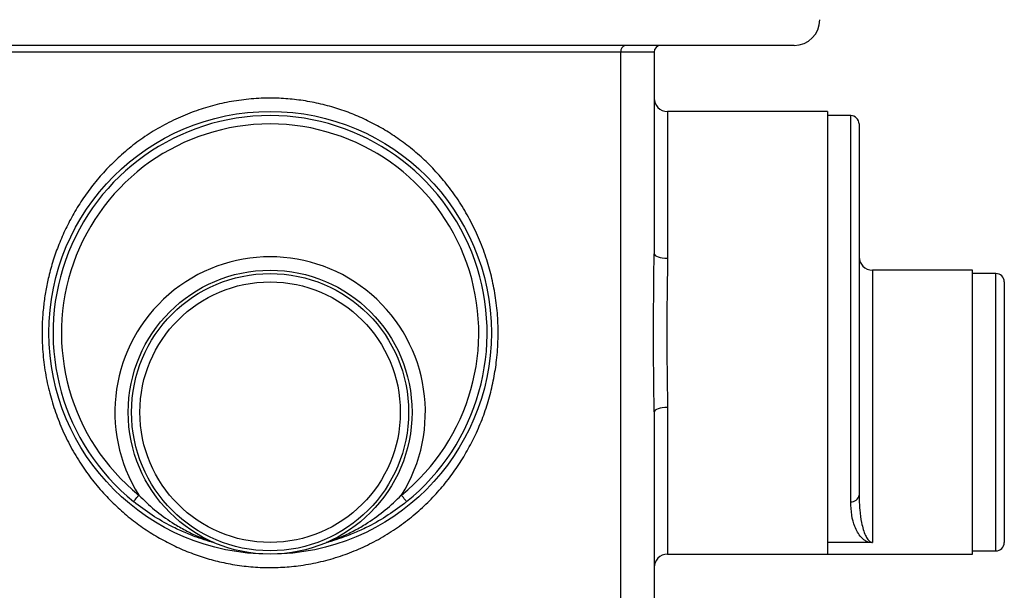
# Model space of a CAD drawing. Units: inches. Extents: x 835 to 1099, y -365 to -161.
# Drawn here: x 1044 to 1058, y -294 to -286 of the extents above; entities that cross this region are included whole.
import ezdxf

# ---------------------------------------------------------------- set-up
doc = ezdxf.new("R2010")
doc.units = ezdxf.units.IN
doc.header["$LTSCALE"] = 8
doc.header["$MEASUREMENT"] = 0

msp = doc.modelspace()

# ---------------------------------------------------------------- linework, layer by layer
at = {"color": 0, "linetype": 'Continuous', "lineweight": 25}
for p, q in [((1055.352, -286.024), (1039.658, -286.024)), ((1052.755, -286.124), (1042.255, -286.124)), ((1052.755, -295.763), (1052.755, -286.124)), ((1053.255, -286.124), (1052.755, -286.124)), ((1053.255, -286.124), (1053.255, -289.142)), ((1055.85, -287.013), (1053.455, -287.013)), ((1053.455, -287.013), (1053.455, -289.21)), ((1055.85, -287.013), (1055.85, -293.638)), ((1056.2, -287.075), (1055.85, -287.075)), ((1056.2, -292.852), (1056.2, -287.075)), ((1056.325, -287.2), (1056.325, -292.755)), ((1058.025, -289.388), (1056.525, -289.388)), ((1056.525, -289.388), (1056.525, -293.461)), ((1058.025, -293.638), (1058.025, -289.388)), ((1058.375, -289.438), (1058.025, -289.438)), ((1058.375, -293.588), (1058.375, -289.438)), ((1058.5, -289.563), (1058.5, -293.463)), ((1053.455, -291.441), (1053.455, -293.638)), ((1053.255, -291.509), (1053.255, -295.763)), ((1056.495, -293.465), (1055.85, -293.465)), ((1053.455, -293.638), (1055.85, -293.638)), ((1055.85, -293.638), (1058.025, -293.638)), ((1058.025, -293.588), (1058.375, -293.588))]:
    msp.add_line(p, q, dxfattribs=at)
at = {"color": 0, "linetype": 'Continuous', "lineweight": 25, "flags": 128}
for points in [[(1053.255, -289.142), (1053.259, -289.155), (1053.27, -289.168), (1053.289, -289.18), (1053.314, -289.19), (1053.344, -289.198), (1053.378, -289.204), (1053.416, -289.208), (1053.455, -289.21)], [(1053.455, -291.441), (1053.416, -291.443), (1053.378, -291.447), (1053.344, -291.453), (1053.314, -291.461), (1053.289, -291.471), (1053.27, -291.483), (1053.259, -291.496), (1053.255, -291.509)], [(1045.461, -292.852), (1045.462, -292.85), (1045.467, -292.845), (1045.474, -292.836), (1045.484, -292.824), (1045.496, -292.809), (1045.509, -292.792), (1045.524, -292.774), (1045.54, -292.755)], [(1049.549, -292.852), (1049.548, -292.85), (1049.543, -292.845), (1049.536, -292.836), (1049.526, -292.824), (1049.514, -292.809), (1049.501, -292.792), (1049.486, -292.774), (1049.47, -292.755)]]:
    msp.add_lwpolyline(points, dxfattribs=at)
at = {"color": 0, "linetype": 'Continuous', "lineweight": 25}
for centre, radius in [((1047.505, -290.325), 3.313), ((1047.505, -291.513), 2.125), ((1047.505, -291.513), 2.075), ((1047.505, -291.513), 1.95)]:
    msp.add_circle(centre, radius, dxfattribs=at)
for centre, radius, start, end in [((1055.352, -285.639), 0.385, 270, 0), ((1052.845, -286.113), 0.0902, 99.2996, 186.9604), ((1053.355, -286.124), 0.1, 90, 180), ((1053.455, -286.813), 0.2, 180, 270), ((1047.505, -290.325), 3.25, 308.9721, 231.0279), ((1056.2, -287.2), 0.125, 0, 90), ((1047.505, -290.325), 3.125, 308.9721, 231.0279), ((1047.505, -291.513), 2.325, 327.7096, 212.2904), ((1056.525, -289.188), 0.2, 180, 270), ((1058.375, -289.563), 0.125, 0, 90), ((1056.212, -292.739), 0.114, 263.7616, 351.9652), ((1058.375, -293.463), 0.125, 270, 0), ((1053.455, -293.838), 0.2, 90, 180)]:
    msp.add_arc(centre, radius, start, end, dxfattribs=at)
for points, knots in [([(1044.09, -290.325), (1044.091, -290.255), (1044.094, -290.115), (1044.113, -289.904), (1044.144, -289.694), (1044.19, -289.471), (1044.254, -289.239), (1044.34, -288.999), (1044.443, -288.764), (1044.565, -288.532), (1044.707, -288.305), (1044.871, -288.084), (1045.052, -287.876), (1045.255, -287.678), (1045.478, -287.493), (1045.724, -287.324), (1045.987, -287.174), (1046.26, -287.05), (1046.538, -286.953), (1046.82, -286.88), (1047.111, -286.832), (1047.398, -286.811), (1047.673, -286.814), (1047.937, -286.838), (1048.2, -286.883), (1048.457, -286.949), (1048.703, -287.033), (1048.94, -287.135), (1049.17, -287.255), (1049.395, -287.396), (1049.611, -287.556), (1049.82, -287.738), (1050.014, -287.937), (1050.197, -288.157), (1050.364, -288.397), (1050.516, -288.659), (1050.646, -288.936), (1050.752, -289.223), (1050.831, -289.512), (1050.886, -289.805), (1050.918, -290.106), (1050.923, -290.418), (1050.902, -290.72), (1050.858, -291.011), (1050.793, -291.287), (1050.707, -291.557), (1050.6, -291.818), (1050.475, -292.066), (1050.333, -292.3), (1050.173, -292.524), (1049.991, -292.74), (1049.789, -292.942), (1049.565, -293.132), (1049.323, -293.304), (1049.066, -293.454), (1048.799, -293.58), (1048.521, -293.684), (1048.229, -293.763), (1047.94, -293.814), (1047.659, -293.838), (1047.388, -293.84), (1047.114, -293.819), (1046.847, -293.776), (1046.592, -293.714), (1046.348, -293.634), (1046.109, -293.535), (1045.875, -293.416), (1045.649, -293.278), (1045.431, -293.121), (1045.225, -292.945), (1045.027, -292.748), (1044.842, -292.531), (1044.669, -292.291), (1044.516, -292.033), (1044.384, -291.762), (1044.276, -291.48), (1044.19, -291.188), (1044.129, -290.884), (1044.095, -290.594), (1044.092, -290.407), (1044.09, -290.325)], [0, 0, 0, 0, 0.009523, 0.019046, 0.02874, 0.038434, 0.050057, 0.06168, 0.073572, 0.085465, 0.098152, 0.11084, 0.123832, 0.136824, 0.150526, 0.164228, 0.178366, 0.192503, 0.20557, 0.218636, 0.232186, 0.245735, 0.257584, 0.269433, 0.281656, 0.293879, 0.305617, 0.317355, 0.329397, 0.34144, 0.3542, 0.36696, 0.380039, 0.393118, 0.407001, 0.420884, 0.435191, 0.449497, 0.462877, 0.476255, 0.490109, 0.503962, 0.51846, 0.531206, 0.543953, 0.557087, 0.570222, 0.582858, 0.595494, 0.608438, 0.621382, 0.634907, 0.648431, 0.662348, 0.676265, 0.689676, 0.703087, 0.71699, 0.730891, 0.743023, 0.755154, 0.767693, 0.780232, 0.791861, 0.803491, 0.815435, 0.827381, 0.839771, 0.852161, 0.864858, 0.877554, 0.891202, 0.90485, 0.918884, 0.932917, 0.946666, 0.960414, 0.974649, 0.988883, 1, 1, 1, 1]), ([(1053.25, -289.779), (1053.251, -289.671), (1053.254, -289.456), (1053.254, -289.247), (1053.255, -289.142)], [0, 0, 0, 0, 0.500011, 1, 1, 1, 1]), ([(1053.455, -289.21), (1053.455, -289.305), (1053.454, -289.495), (1053.449, -289.793), (1053.446, -290.098), (1053.445, -290.392), (1053.447, -290.669), (1053.45, -290.929), (1053.454, -291.188), (1053.455, -291.357), (1053.455, -291.441)], [0, 0, 0, 0, 0.131819, 0.263642, 0.400052, 0.53646, 0.650867, 0.765274, 0.882638, 1, 1, 1, 1]), ([(1053.25, -290.945), (1053.249, -290.862), (1053.248, -290.686), (1053.246, -290.401), (1053.247, -290.095), (1053.249, -289.884), (1053.25, -289.779)], [0, 0, 0, 0, 0.21608, 0.456649, 0.728325, 1, 1, 1, 1]), ([(1053.255, -291.509), (1053.255, -291.421), (1053.254, -291.245), (1053.251, -291.055), (1053.25, -290.955), (1053.25, -290.945)], [0, 0, 0, 0, 0.475278, 0.950571, 1, 1, 1, 1]), ([(1045.54, -292.755), (1045.617, -292.83), (1045.772, -292.98), (1046.003, -293.146), (1046.213, -293.271), (1046.381, -293.354), (1046.509, -293.408), (1046.59, -293.438), (1046.629, -293.452), (1046.65, -293.459), (1046.656, -293.461), (1046.657, -293.461), (1046.657, -293.461), (1046.657, -293.461)], [0, 0, 0, 0, 0.235551, 0.474965, 0.624069, 0.774162, 0.891603, 0.934406, 0.974643, 0.989305, 0.99489, 0.99795, 1, 1, 1, 1]), ([(1048.353, -293.461), (1048.353, -293.461), (1048.353, -293.461), (1048.355, -293.461), (1048.361, -293.459), (1048.381, -293.452), (1048.42, -293.438), (1048.501, -293.408), (1048.629, -293.355), (1048.797, -293.271), (1049.005, -293.147), (1049.236, -292.981), (1049.392, -292.831), (1049.47, -292.755)], [0, 0, 0, 0, 0.00205, 0.008104, 0.010682, 0.025343, 0.065581, 0.108384, 0.225827, 0.374907, 0.525028, 0.760617, 1, 1, 1, 1]), ([(1056.325, -292.755), (1056.327, -292.83), (1056.331, -292.98), (1056.356, -293.146), (1056.387, -293.271), (1056.417, -293.354), (1056.447, -293.408), (1056.474, -293.438), (1056.49, -293.452), (1056.508, -293.459), (1056.517, -293.461), (1056.522, -293.461), (1056.524, -293.461), (1056.525, -293.461)], [0, 0, 0, 0, 0.23555, 0.474965, 0.624069, 0.774162, 0.891606, 0.934407, 0.974643, 0.989305, 0.994891, 0.99795, 1, 1, 1, 1]), ([(1046.666, -293.465), (1046.663, -293.464), (1046.648, -293.46), (1046.609, -293.45), (1046.526, -293.425), (1046.394, -293.382), (1046.218, -293.312), (1045.993, -293.206), (1045.734, -293.06), (1045.553, -292.922), (1045.461, -292.852)], [0, 0, 0, 0, 0.012013, 0.0560545, 0.1001271, 0.2178514, 0.3663111, 0.5159991, 0.7558334, 1, 1, 1, 1]), ([(1049.549, -292.852), (1049.459, -292.921), (1049.277, -293.059), (1049.019, -293.205), (1048.792, -293.312), (1048.616, -293.381), (1048.484, -293.425), (1048.401, -293.45), (1048.362, -293.46), (1048.347, -293.464), (1048.344, -293.465)], [0, 0, 0, 0, 0.2397556, 0.4840015, 0.6325234, 0.7821486, 0.8998729, 0.9439455, 0.987987, 1, 1, 1, 1]), ([(1056.495, -293.465), (1056.49, -293.464), (1056.469, -293.46), (1056.442, -293.45), (1056.398, -293.425), (1056.35, -293.382), (1056.3, -293.312), (1056.251, -293.206), (1056.209, -293.059), (1056.203, -292.921), (1056.2, -292.852)], [0, 0, 0, 0, 0.012015, 0.056056, 0.100126, 0.217848, 0.366893, 0.516003, 0.75804, 1, 1, 1, 1]), ([(1056.525, -293.461), (1056.525, -293.462), (1056.522, -293.463), (1056.512, -293.465), (1056.502, -293.465), (1056.495, -293.465)], [0, 0, 0, 0, 0.017494, 0.390105, 1, 1, 1, 1])]:
    msp.add_open_spline(points, degree=3, knots=knots, dxfattribs=at)

doc.saveas('drawing.dxf')
